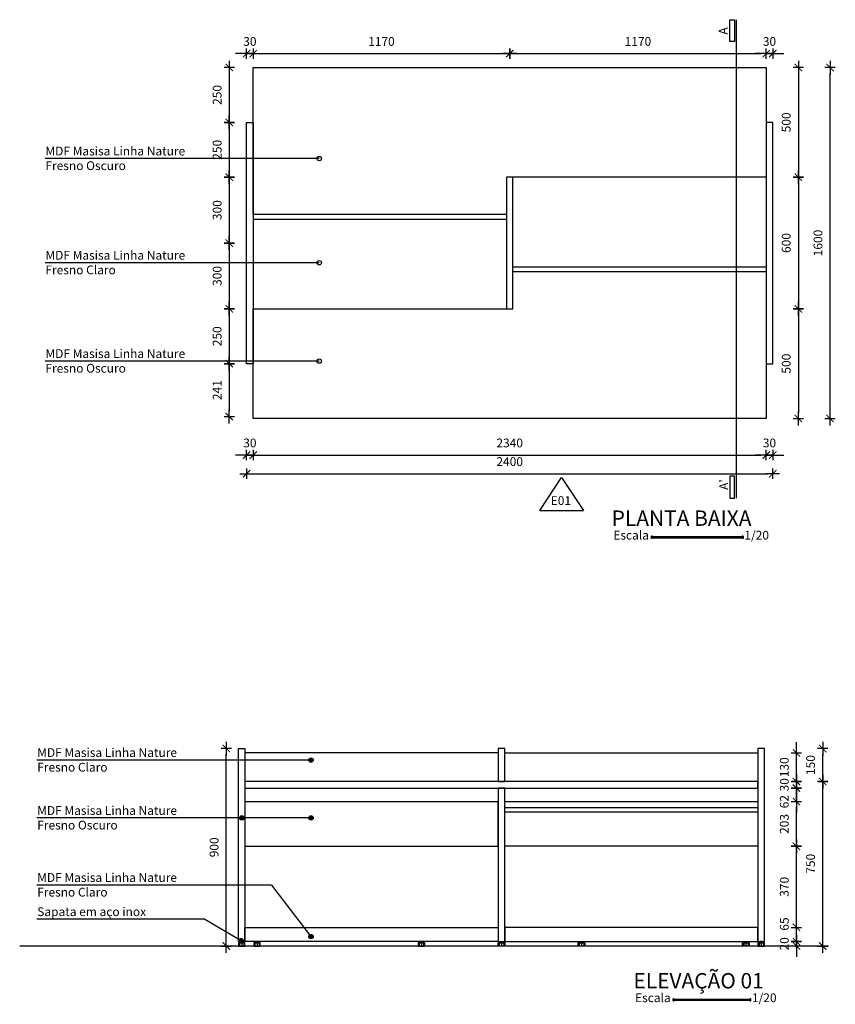
# Model space of a CAD drawing. Units: millimetres. Extents: x 82.6 to 106.9, y 20.3 to 31.8.
# Drawn here: x 100.4 to 104.1, y 27.3 to 31.8 of the extents above; entities that cross this region are included whole.
import ezdxf

# ---------------------------------------------------------------- set-up
doc = ezdxf.new("R2010")
doc.units = ezdxf.units.MM
doc.header["$LTSCALE"] = 0.1
for name, color, linetype in [('01', 1, 'Continuous'), ('02', 2, 'Continuous'), ('03', 3, 'Continuous'), ('04', 4, 'Continuous'), ('A-COTAS', 1, 'Continuous'), ('A-OBJET', 2, 'Continuous'), ('A-PARED', 5, 'Continuous'), ('A-SIMBO', 1, 'Continuous'), ('A-SIMBOLO', 1, 'Continuous'), ('A-TEXTO', 3, 'Continuous')]:
    doc.layers.add(name, color=color, linetype=linetype)
doc.styles.add('140-ESCALA_20', font='ARIAL.TTF', dxfattribs={"height": 0.07})
doc.styles.add('80-ESCALA_20', font='BRLNSR.TTF', dxfattribs={"height": 0.04})
doc.dimstyles.new('ESCALA_20', dxfattribs={"dimscale": 50, "dimtxt": 0.04, "dimasz": 0.0005, "dimexe": 0.0007, "dimexo": 0.004, "dimgap": 0.0007, "dimtad": 1, "dimdec": 0, "dimlfac": 1000, "dimzin": 4, "dimdsep": 46, "dimtxsty": '80-ESCALA_20', "dimblk": 'Tick', "dimcen": 0.0003, "dimdle": 0.0007, "dimse1": 1, "dimse2": 1, "dimclrt": 2, "dimaunit": 1, "dimadec": 0, "dimazin": 0, "dimtfac": 1, "dimtdec": 0, "dimtix": 1, "dimtmove": 0, "dimatfit": 3, "dimldrblk": 'Tick', "dimfxl": 0, "dimtolj": 1, "dimtzin": 0, "dimarcsym": 0})

# ---------------------------------------------------------------- blocks, each defined once
blk = doc.blocks.new('sapata')
at = {"layer": 'A-OBJET', "color": 9}
for p, q in [((-0.01300000000001944, -0.005000000000009663), (-0.01300000000001944, -0.01999999931343055)), ((-0.01000000000001933, -0.005000000000009663), (-0.01000000000001933, -0.01999999931343055)), ((-1.4210854715202e-14, -0.005000000000009663), (-1.4210854715202e-14, -0.01999999931343055)), ((0.009999999999990905, -0.005000000000009663), (0.009999999999990905, -0.01999999931343055)), ((0.01299999999999102, -0.005000000000009663), (0.01299999999999102, -0.01999999931343055))]:
    blk.add_line(p, q, dxfattribs=at)
at = {"layer": 'A-OBJET'}
for points in [[(-0.005000000000009663, -0.005000000000009663), (0.004999999999995453, -0.005000000000009663), (0.004999999999995453, 0), (-0.005000000000009663, 0)], [(-0.01500000000001478, -0.01999999931343055), (0.01499999999998636, -0.01999999931343055), (0.01499999999998636, -0.005000000000009663), (-0.01500000000001478, -0.005000000000009663)]]:
    blk.add_lwpolyline(points, close=True, dxfattribs=at)
blk = doc.blocks.new('Tick')
for p, q in [((1.250000000000037, 0), (-1.249999999999963, 0)), ((3.730349362740526e-14, -0.9499999999999282), (3.730349362740526e-14, 0.9500000000000703))]:
    blk.add_line(p, q)
at = {"color": 0, "linetype": 'ByBlock', "const_width": 0.1875000000000001}
blk.add_lwpolyline([(-0.6708266664038494, -0.6726754464542175), (0.6708266664039275, 0.6726754464542957)], dxfattribs=at)
blk = doc.blocks.new('*D74')
at = {"layer": 'A-COTAS', "color": 0, "lineweight": -2}
for p, q in [((101.3607904511272, 29.85300031219084), (101.3357904511272, 29.85300031219084)), ((101.3857904511272, 29.85300031219084), (101.4157904511272, 29.85300031219084)), ((101.4407904511272, 29.85300031219084), (101.4657904511272, 29.85300031219084))]:
    blk.add_line(p, q, dxfattribs=at)
at = {"layer": 'Defpoints', "color": 0}
for p in [(101.3857904511272, 30.26982010165909), (101.4157904511272, 30.26982010165909), (101.4157904511272, 29.85300031219084)]:
    blk.add_point(p, dxfattribs=at)
at = {"layer": 'A-COTAS', "color": 0, "lineweight": -2, "xscale": 0.025, "yscale": 0.025, "zscale": 0.025}
blk.add_blockref('Tick', (101.3857904511272, 29.85300031219084), dxfattribs=at)
at = {"layer": 'A-COTAS', "color": 0, "lineweight": -2, "xscale": 0.025, "yscale": 0.025, "zscale": 0.025, "rotation": 180}
blk.add_blockref('Tick', (101.4157904511272, 29.85300031219084), dxfattribs=at)
at = {"layer": 'A-COTAS', "color": 2, "insert": (101.4007904511272, 29.90837846345135), "char_height": 0.04, "attachment_point": 5, "style": '80-ESCALA_20'}
blk.add_mtext('\\A1;30', dxfattribs=at)
blk = doc.blocks.new('*D75')
at = {"layer": 'A-COTAS', "color": 0, "lineweight": -2}
blk.add_line((101.4407904511272, 29.85300031219084), (103.7307904511272, 29.85300031219084), dxfattribs=at)
at = {"layer": 'Defpoints', "color": 0}
for p in [(101.4157904511272, 30.26982010165909), (103.7557904511272, 30.01982010165909), (103.7557904511272, 29.85300031219084)]:
    blk.add_point(p, dxfattribs=at)
at = {"layer": 'A-COTAS', "color": 0, "lineweight": -2, "xscale": 0.025, "yscale": 0.025, "zscale": 0.025, "rotation": 180}
blk.add_blockref('Tick', (101.4157904511272, 29.85300031219084), dxfattribs=at)
at = {"layer": 'A-COTAS', "color": 0, "lineweight": -2, "xscale": 0.025, "yscale": 0.025, "zscale": 0.025}
blk.add_blockref('Tick', (103.7557904511272, 29.85300031219084), dxfattribs=at)
at = {"layer": 'A-COTAS', "color": 2, "insert": (102.5857904511272, 29.90837846345135), "char_height": 0.04, "attachment_point": 5, "style": '80-ESCALA_20'}
blk.add_mtext('\\A1;2340', dxfattribs=at)
blk = doc.blocks.new('*D76')
at = {"layer": 'A-COTAS', "color": 0, "lineweight": -2}
for p, q in [((103.7307904511272, 29.85300031219084), (103.7057904511272, 29.85300031219084)), ((103.7557904511272, 29.85300031219084), (103.7857904511272, 29.85300031219084)), ((103.8107904511272, 29.85300031219084), (103.8357904511272, 29.85300031219084))]:
    blk.add_line(p, q, dxfattribs=at)
at = {"layer": 'Defpoints', "color": 0}
for p in [(103.7857904511272, 30.26982010165909), (103.7557904511272, 30.01982010165909), (103.7857904511272, 29.85300031219084)]:
    blk.add_point(p, dxfattribs=at)
at = {"layer": 'A-COTAS', "color": 0, "lineweight": -2, "xscale": 0.025, "yscale": 0.025, "zscale": 0.025}
blk.add_blockref('Tick', (103.7557904511272, 29.85300031219084), dxfattribs=at)
at = {"layer": 'A-COTAS', "color": 0, "lineweight": -2, "xscale": 0.025, "yscale": 0.025, "zscale": 0.025, "rotation": 180}
blk.add_blockref('Tick', (103.7857904511272, 29.85300031219084), dxfattribs=at)
at = {"layer": 'A-COTAS', "color": 2, "insert": (103.7707904511272, 29.90837846345135), "char_height": 0.04, "attachment_point": 5, "style": '80-ESCALA_20'}
blk.add_mtext('\\A1;30', dxfattribs=at)
blk = doc.blocks.new('*D77')
at = {"layer": 'A-COTAS', "color": 0, "lineweight": -2}
blk.add_line((101.4107904511272, 29.76798189652405), (103.7607904511272, 29.76798189652405), dxfattribs=at)
at = {"layer": 'Defpoints', "color": 0}
for p in [(101.3857904511272, 30.26982010165909), (103.7857904511272, 30.26982010165909), (103.7857904511272, 29.76798189652405)]:
    blk.add_point(p, dxfattribs=at)
at = {"layer": 'A-COTAS', "color": 0, "lineweight": -2, "xscale": 0.025, "yscale": 0.025, "zscale": 0.025, "rotation": 180}
blk.add_blockref('Tick', (101.3857904511272, 29.76798189652405), dxfattribs=at)
at = {"layer": 'A-COTAS', "color": 0, "lineweight": -2, "xscale": 0.025, "yscale": 0.025, "zscale": 0.025}
blk.add_blockref('Tick', (103.7857904511272, 29.76798189652405), dxfattribs=at)
at = {"layer": 'A-COTAS', "color": 2, "insert": (102.5857904511272, 29.82336004778455), "char_height": 0.04, "attachment_point": 5, "style": '80-ESCALA_20'}
blk.add_mtext('\\A1;2400', dxfattribs=at)
blk = doc.blocks.new('*D78')
at = {"layer": 'A-COTAS', "color": 0, "lineweight": -2}
for p, q in [((101.3607904511272, 31.68329079179819), (101.3357904511272, 31.68329079179819)), ((101.3857904511272, 31.68329079179819), (101.4157904511272, 31.68329079179819)), ((101.4407904511272, 31.68329079179819), (101.4657904511272, 31.68329079179819))]:
    blk.add_line(p, q, dxfattribs=at)
at = {"layer": 'Defpoints', "color": 0}
for p in [(101.4157904511272, 31.68329079179819), (101.3857904511272, 31.36982010165909), (101.4157904511272, 31.36982010165909)]:
    blk.add_point(p, dxfattribs=at)
at = {"layer": 'A-COTAS', "color": 0, "lineweight": -2, "xscale": 0.025, "yscale": 0.025, "zscale": 0.025}
blk.add_blockref('Tick', (101.3857904511272, 31.68329079179819), dxfattribs=at)
at = {"layer": 'A-COTAS', "color": 0, "lineweight": -2, "xscale": 0.025, "yscale": 0.025, "zscale": 0.025, "rotation": 180}
blk.add_blockref('Tick', (101.4157904511272, 31.68329079179819), dxfattribs=at)
at = {"layer": 'A-COTAS', "color": 2, "insert": (101.4007904511272, 31.73866894305869), "char_height": 0.04, "attachment_point": 5, "style": '80-ESCALA_20'}
blk.add_mtext('\\A1;30', dxfattribs=at)
blk = doc.blocks.new('*D79')
at = {"layer": 'A-COTAS', "color": 0, "lineweight": -2}
blk.add_line((101.4407904511272, 31.68329079179819), (102.5607904511272, 31.68329079179819), dxfattribs=at)
at = {"layer": 'Defpoints', "color": 0}
for p in [(102.5857904511272, 31.68329079179819), (101.4157904511272, 31.36982010165909), (102.5857904511272, 30.94929381215785)]:
    blk.add_point(p, dxfattribs=at)
at = {"layer": 'A-COTAS', "color": 0, "lineweight": -2, "xscale": 0.025, "yscale": 0.025, "zscale": 0.025, "rotation": 180}
blk.add_blockref('Tick', (101.4157904511272, 31.68329079179819), dxfattribs=at)
at = {"layer": 'A-COTAS', "color": 0, "lineweight": -2, "xscale": 0.025, "yscale": 0.025, "zscale": 0.025}
blk.add_blockref('Tick', (102.5857904511272, 31.68329079179819), dxfattribs=at)
at = {"layer": 'A-COTAS', "color": 2, "insert": (102.0007904511272, 31.73866894305869), "char_height": 0.04, "attachment_point": 5, "style": '80-ESCALA_20'}
blk.add_mtext('\\A1;1170', dxfattribs=at)
blk = doc.blocks.new('*D80')
at = {"layer": 'A-COTAS', "color": 0, "lineweight": -2}
blk.add_line((102.6107904511272, 31.68329079179819), (103.7307904511272, 31.68329079179819), dxfattribs=at)
at = {"layer": 'Defpoints', "color": 0}
for p in [(103.7557904511272, 31.68329079179819), (103.7557904511272, 31.61982010165909), (102.5857904511272, 30.94929381215785)]:
    blk.add_point(p, dxfattribs=at)
at = {"layer": 'A-COTAS', "color": 0, "lineweight": -2, "xscale": 0.025, "yscale": 0.025, "zscale": 0.025, "rotation": 180}
blk.add_blockref('Tick', (102.5857904511272, 31.68329079179819), dxfattribs=at)
at = {"layer": 'A-COTAS', "color": 0, "lineweight": -2, "xscale": 0.025, "yscale": 0.025, "zscale": 0.025}
blk.add_blockref('Tick', (103.7557904511272, 31.68329079179819), dxfattribs=at)
at = {"layer": 'A-COTAS', "color": 2, "insert": (103.1707904511272, 31.73866894305869), "char_height": 0.04, "attachment_point": 5, "style": '80-ESCALA_20'}
blk.add_mtext('\\A1;1170', dxfattribs=at)
blk = doc.blocks.new('*D81')
at = {"layer": 'A-COTAS', "color": 0, "lineweight": -2}
for p, q in [((103.7307904511272, 31.68329079179819), (103.7057904511272, 31.68329079179819)), ((103.7557904511272, 31.68329079179819), (103.7857904511272, 31.68329079179819)), ((103.8107904511272, 31.68329079179819), (103.8357904511272, 31.68329079179819))]:
    blk.add_line(p, q, dxfattribs=at)
at = {"layer": 'Defpoints', "color": 0}
for p in [(103.7857904511272, 31.68329079179819), (103.7557904511272, 31.61982010165909), (103.7857904511272, 31.36982010165909)]:
    blk.add_point(p, dxfattribs=at)
at = {"layer": 'A-COTAS', "color": 0, "lineweight": -2, "xscale": 0.025, "yscale": 0.025, "zscale": 0.025}
blk.add_blockref('Tick', (103.7557904511272, 31.68329079179819), dxfattribs=at)
at = {"layer": 'A-COTAS', "color": 0, "lineweight": -2, "xscale": 0.025, "yscale": 0.025, "zscale": 0.025, "rotation": 180}
blk.add_blockref('Tick', (103.7857904511272, 31.68329079179819), dxfattribs=at)
at = {"layer": 'A-COTAS', "color": 2, "insert": (103.7707904511272, 31.73866894305869), "char_height": 0.04, "attachment_point": 5, "style": '80-ESCALA_20'}
blk.add_mtext('\\A1;30', dxfattribs=at)
blk = doc.blocks.new('*D82')
at = {"layer": 'A-COTAS', "color": 0, "lineweight": -2}
blk.add_line((101.3067681856912, 31.59482010165909), (101.3067681856912, 31.39482010165909), dxfattribs=at)
at = {"layer": 'Defpoints', "color": 0}
for p in [(101.4157904511272, 31.61982010165909), (101.3067681856912, 31.36982010165909), (101.4157904511272, 31.36982010165909)]:
    blk.add_point(p, dxfattribs=at)
at = {"layer": 'A-COTAS', "color": 0, "lineweight": -2, "xscale": 0.025, "yscale": 0.025, "zscale": 0.025}
for p, rotation in [((101.3067681856912, 31.61982010165909), 90), ((101.3067681856912, 31.36982010165909), 270)]:
    blk.add_blockref('Tick', p, dxfattribs=dict(at, rotation=rotation))
at = {"layer": 'A-COTAS', "color": 2, "insert": (101.2513900344307, 31.4948201016591), "char_height": 0.04, "attachment_point": 5, "rotation": 90, "style": '80-ESCALA_20'}
blk.add_mtext('\\A1;250', dxfattribs=at)
blk = doc.blocks.new('*D83')
at = {"layer": 'A-COTAS', "color": 0, "lineweight": -2}
blk.add_line((101.3067681856912, 31.34482010165909), (101.3067681856912, 31.14482010165909), dxfattribs=at)
at = {"layer": 'Defpoints', "color": 0}
for p in [(101.4157904511272, 31.36982010165909), (101.3067681856912, 31.11982010165909), (101.4157904511272, 31.11982010165909)]:
    blk.add_point(p, dxfattribs=at)
at = {"layer": 'A-COTAS', "color": 0, "lineweight": -2, "xscale": 0.025, "yscale": 0.025, "zscale": 0.025}
for p, rotation in [((101.3067681856912, 31.36982010165909), 90), ((101.3067681856912, 31.11982010165909), 270)]:
    blk.add_blockref('Tick', p, dxfattribs=dict(at, rotation=rotation))
at = {"layer": 'A-COTAS', "color": 2, "insert": (101.2513900344307, 31.2448201016591), "char_height": 0.04, "attachment_point": 5, "rotation": 90, "style": '80-ESCALA_20'}
blk.add_mtext('\\A1;250', dxfattribs=at)
blk = doc.blocks.new('*D84')
at = {"layer": 'A-COTAS', "color": 0, "lineweight": -2}
blk.add_line((101.3067681856912, 31.09482010165909), (101.3067681856912, 30.84482010165909), dxfattribs=at)
at = {"layer": 'Defpoints', "color": 0}
for p in [(101.4157904511272, 31.11982010165909), (101.3067681856912, 30.81982010165909), (101.4157904511272, 30.81982010165909)]:
    blk.add_point(p, dxfattribs=at)
at = {"layer": 'A-COTAS', "color": 0, "lineweight": -2, "xscale": 0.025, "yscale": 0.025, "zscale": 0.025}
for p, rotation in [((101.3067681856912, 31.11982010165909), 90), ((101.3067681856912, 30.81982010165909), 270)]:
    blk.add_blockref('Tick', p, dxfattribs=dict(at, rotation=rotation))
at = {"layer": 'A-COTAS', "color": 2, "insert": (101.2513900344307, 30.9698201016591), "char_height": 0.04, "attachment_point": 5, "rotation": 90, "style": '80-ESCALA_20'}
blk.add_mtext('\\A1;300', dxfattribs=at)
blk = doc.blocks.new('*D85')
at = {"layer": 'A-COTAS', "color": 0, "lineweight": -2}
blk.add_line((101.3067681856912, 30.79482010165909), (101.3067681856912, 30.54482010165909), dxfattribs=at)
at = {"layer": 'Defpoints', "color": 0}
for p in [(101.4157904511272, 30.81982010165909), (101.3067681856912, 30.51982010165909), (101.4157904511272, 30.51982010165909)]:
    blk.add_point(p, dxfattribs=at)
at = {"layer": 'A-COTAS', "color": 0, "lineweight": -2, "xscale": 0.025, "yscale": 0.025, "zscale": 0.025}
for p, rotation in [((101.3067681856912, 30.81982010165909), 90), ((101.3067681856912, 30.51982010165909), 270)]:
    blk.add_blockref('Tick', p, dxfattribs=dict(at, rotation=rotation))
at = {"layer": 'A-COTAS', "color": 2, "insert": (101.2513900344307, 30.66982010165911), "char_height": 0.04, "attachment_point": 5, "rotation": 90, "style": '80-ESCALA_20'}
blk.add_mtext('\\A1;300', dxfattribs=at)
blk = doc.blocks.new('*D86')
at = {"layer": 'A-COTAS', "color": 0, "lineweight": -2}
blk.add_line((101.3067681856912, 30.49482010165909), (101.3067681856912, 30.29482010165909), dxfattribs=at)
at = {"layer": 'Defpoints', "color": 0}
for p in [(101.4157904511272, 30.51982010165909), (101.3067681856912, 30.26982010165909), (101.4157904511272, 30.26982010165909)]:
    blk.add_point(p, dxfattribs=at)
at = {"layer": 'A-COTAS', "color": 0, "lineweight": -2, "xscale": 0.025, "yscale": 0.025, "zscale": 0.025}
for p, rotation in [((101.3067681856912, 30.51982010165909), 90), ((101.3067681856912, 30.26982010165909), 270)]:
    blk.add_blockref('Tick', p, dxfattribs=dict(at, rotation=rotation))
at = {"layer": 'A-COTAS', "color": 2, "insert": (101.2513900344307, 30.39482010165911), "char_height": 0.04, "attachment_point": 5, "rotation": 90, "style": '80-ESCALA_20'}
blk.add_mtext('\\A1;250', dxfattribs=at)
blk = doc.blocks.new('*D87')
at = {"layer": 'A-COTAS', "color": 0, "lineweight": -2}
blk.add_line((101.3067681856912, 30.24482010165909), (101.3067681856912, 30.05339093707924), dxfattribs=at)
at = {"layer": 'Defpoints', "color": 0}
for p in [(101.4157904511272, 30.26982010165909), (101.3067681856912, 30.02839093707924), (101.4079760066934, 30.02839093707924)]:
    blk.add_point(p, dxfattribs=at)
at = {"layer": 'A-COTAS', "color": 0, "lineweight": -2, "xscale": 0.025, "yscale": 0.025, "zscale": 0.025}
for p, rotation in [((101.3067681856912, 30.26982010165909), 90), ((101.3067681856912, 30.02839093707924), 270)]:
    blk.add_blockref('Tick', p, dxfattribs=dict(at, rotation=rotation))
at = {"layer": 'A-COTAS', "color": 2, "insert": (101.2515160848508, 30.14910551936918), "char_height": 0.04, "attachment_point": 5, "rotation": 90, "style": '80-ESCALA_20'}
blk.add_mtext('\\A1;241', dxfattribs=at)
blk = doc.blocks.new('*D88')
at = {"layer": 'A-COTAS', "color": 0, "lineweight": -2}
blk.add_line((103.9024868033937, 31.59482010165909), (103.9024868033937, 31.14482010165909), dxfattribs=at)
at = {"layer": 'Defpoints', "color": 0}
for p in [(103.7557904511272, 31.61982010165909), (103.7557904511272, 31.11982010165909), (103.9024868033937, 31.11982010165909)]:
    blk.add_point(p, dxfattribs=at)
at = {"layer": 'A-COTAS', "color": 0, "lineweight": -2, "xscale": 0.025, "yscale": 0.025, "zscale": 0.025}
for p, rotation in [((103.9024868033937, 31.61982010165909), 90), ((103.9024868033937, 31.11982010165909), 270)]:
    blk.add_blockref('Tick', p, dxfattribs=dict(at, rotation=rotation))
at = {"layer": 'A-COTAS', "color": 2, "insert": (103.8471086521332, 31.3698201016591), "char_height": 0.04, "attachment_point": 5, "rotation": 90, "style": '80-ESCALA_20'}
blk.add_mtext('\\A1;500', dxfattribs=at)
blk = doc.blocks.new('*D89')
at = {"layer": 'A-COTAS', "color": 0, "lineweight": -2}
blk.add_line((103.9024868033937, 31.09482010165909), (103.9024868033937, 30.54482010165909), dxfattribs=at)
at = {"layer": 'Defpoints', "color": 0}
for p in [(103.7557904511272, 31.11982010165909), (103.7557904511272, 30.51982010165909), (103.9024868033937, 30.51982010165909)]:
    blk.add_point(p, dxfattribs=at)
at = {"layer": 'A-COTAS', "color": 0, "lineweight": -2, "xscale": 0.025, "yscale": 0.025, "zscale": 0.025}
for p, rotation in [((103.9024868033937, 31.11982010165909), 90), ((103.9024868033937, 30.51982010165909), 270)]:
    blk.add_blockref('Tick', p, dxfattribs=dict(at, rotation=rotation))
at = {"layer": 'A-COTAS', "color": 2, "insert": (103.8471086521332, 30.8198201016591), "char_height": 0.04, "attachment_point": 5, "rotation": 90, "style": '80-ESCALA_20'}
blk.add_mtext('\\A1;600', dxfattribs=at)
blk = doc.blocks.new('*D90')
at = {"layer": 'A-COTAS', "color": 0, "lineweight": -2}
blk.add_line((103.9024868033937, 30.49482010165909), (103.9024868033937, 30.04482010165909), dxfattribs=at)
at = {"layer": 'Defpoints', "color": 0}
for p in [(103.7557904511272, 30.51982010165909), (103.7557904511272, 30.01982010165909), (103.9024868033937, 30.01982010165909)]:
    blk.add_point(p, dxfattribs=at)
at = {"layer": 'A-COTAS', "color": 0, "lineweight": -2, "xscale": 0.025, "yscale": 0.025, "zscale": 0.025}
for p, rotation in [((103.9024868033937, 30.51982010165909), 90), ((103.9024868033937, 30.01982010165909), 270)]:
    blk.add_blockref('Tick', p, dxfattribs=dict(at, rotation=rotation))
at = {"layer": 'A-COTAS', "color": 2, "insert": (103.8471086521332, 30.26982010165911), "char_height": 0.04, "attachment_point": 5, "rotation": 90, "style": '80-ESCALA_20'}
blk.add_mtext('\\A1;500', dxfattribs=at)
blk = doc.blocks.new('*D91')
at = {"layer": 'A-COTAS', "color": 0, "lineweight": -2}
blk.add_line((104.0473550193505, 30.04482010165909), (104.0473550193505, 31.59482010165909), dxfattribs=at)
at = {"layer": 'Defpoints', "color": 0}
for p in [(103.7557904511272, 31.61982010165909), (104.0473550193505, 31.61982010165908), (103.7557904511272, 30.01982010165909)]:
    blk.add_point(p, dxfattribs=at)
at = {"layer": 'A-COTAS', "color": 0, "lineweight": -2, "xscale": 0.025, "yscale": 0.025, "zscale": 0.025}
for p, rotation in [((104.0473550193505, 31.61982010165908), 90), ((104.0473550193505, 30.01982010165909), 270)]:
    blk.add_blockref('Tick', p, dxfattribs=dict(at, rotation=rotation))
at = {"layer": 'A-COTAS', "color": 2, "insert": (103.99197686809, 30.8198201016591), "char_height": 0.04, "attachment_point": 5, "rotation": 90, "style": '80-ESCALA_20'}
blk.add_mtext('\\A1;1600', dxfattribs=at)
blk = doc.blocks.new('*D92')
at = {"layer": 'A-COTAS', "color": 0, "lineweight": -2}
for p, q in [((103.8937850314697, 27.66009987334064), (103.8937850314697, 27.68509987334065)), ((103.8937850314697, 27.61509987334065), (103.8937850314697, 27.63509987334065)), ((103.8937850314697, 27.59009987334065), (103.8937850314697, 27.56509987334065))]:
    blk.add_line(p, q, dxfattribs=at)
at = {"layer": 'Defpoints', "color": 0}
for p in [(103.7483774958312, 27.63509987334065), (103.7483774958312, 27.61509987334065), (103.8937850314697, 27.63509987334065)]:
    blk.add_point(p, dxfattribs=at)
at = {"layer": 'A-COTAS', "color": 0, "lineweight": -2, "xscale": 0.025, "yscale": 0.025, "zscale": 0.025}
for p, rotation in [((103.8937850314697, 27.63509987334065), 270), ((103.8937850314697, 27.61509987334065), 90)]:
    blk.add_blockref('Tick', p, dxfattribs=dict(at, rotation=rotation))
at = {"layer": 'A-COTAS', "color": 2, "insert": (103.8384068802092, 27.62509987334066), "char_height": 0.04, "attachment_point": 5, "rotation": 90, "style": '80-ESCALA_20'}
blk.add_mtext('\\A1;20', dxfattribs=at)
blk = doc.blocks.new('*D93')
at = {"layer": 'A-COTAS', "color": 0, "lineweight": -2}
for p, q in [((103.8937850314697, 27.72509987334064), (103.8937850314697, 27.75009987334064)), ((103.8937850314697, 27.63509987334065), (103.8937850314697, 27.70009987334064)), ((103.8937850314697, 27.61009987334065), (103.8937850314697, 27.58509987334065))]:
    blk.add_line(p, q, dxfattribs=at)
at = {"layer": 'Defpoints', "color": 0}
for p in [(102.5333774958312, 27.70009987334064), (103.8937850314697, 27.70009987334064), (103.7483774958312, 27.63509987334065)]:
    blk.add_point(p, dxfattribs=at)
at = {"layer": 'A-COTAS', "color": 0, "lineweight": -2, "xscale": 0.025, "yscale": 0.025, "zscale": 0.025}
for p, rotation in [((103.8937850314697, 27.70009987334064), 270), ((103.8937850314697, 27.63509987334065), 90)]:
    blk.add_blockref('Tick', p, dxfattribs=dict(at, rotation=rotation))
at = {"layer": 'A-COTAS', "color": 2, "insert": (103.8384068802092, 27.71546150036367), "char_height": 0.04, "attachment_point": 5, "rotation": 90, "style": '80-ESCALA_20'}
blk.add_mtext('\\A1;65', dxfattribs=at)
blk = doc.blocks.new('*D94')
at = {"layer": 'A-COTAS', "color": 0, "lineweight": -2}
blk.add_line((103.8937850314697, 27.72509987334064), (103.8937850314697, 28.04509987334066), dxfattribs=at)
at = {"layer": 'Defpoints', "color": 0}
for p in [(103.7183774958312, 28.07009987334066), (103.8937850314697, 28.07009987334066), (102.5333774958312, 27.70009987334064)]:
    blk.add_point(p, dxfattribs=at)
at = {"layer": 'A-COTAS', "color": 0, "lineweight": -2, "xscale": 0.025, "yscale": 0.025, "zscale": 0.025}
for p, rotation in [((103.8937850314697, 28.07009987334066), 90), ((103.8937850314697, 27.70009987334064), 270)]:
    blk.add_blockref('Tick', p, dxfattribs=dict(at, rotation=rotation))
at = {"layer": 'A-COTAS', "color": 2, "insert": (103.8384068802092, 27.88509987334066), "char_height": 0.04, "attachment_point": 5, "rotation": 90, "style": '80-ESCALA_20'}
blk.add_mtext('\\A1;370', dxfattribs=at)
blk = doc.blocks.new('*D95')
at = {"layer": 'A-COTAS', "color": 0, "lineweight": -2}
blk.add_line((103.8937850314697, 28.09509987334065), (103.8937850314697, 28.24816091881869), dxfattribs=at)
at = {"layer": 'Defpoints', "color": 0}
for p in [(103.7183774958312, 28.27316091881869), (103.8937850314697, 28.27316091881869), (103.7183774958312, 28.07009987334066)]:
    blk.add_point(p, dxfattribs=at)
at = {"layer": 'A-COTAS', "color": 0, "lineweight": -2, "xscale": 0.025, "yscale": 0.025, "zscale": 0.025}
for p, rotation in [((103.8937850314697, 28.27316091881869), 90), ((103.8937850314697, 28.07009987334066), 270)]:
    blk.add_blockref('Tick', p, dxfattribs=dict(at, rotation=rotation))
at = {"layer": 'A-COTAS', "color": 2, "insert": (103.8384068802092, 28.17163039607968), "char_height": 0.04, "attachment_point": 5, "rotation": 90, "style": '80-ESCALA_20'}
blk.add_mtext('\\A1;203', dxfattribs=at)
blk = doc.blocks.new('*D96')
at = {"layer": 'A-COTAS', "color": 0, "lineweight": -2}
for p, q in [((103.8937850314697, 28.36009987334065), (103.8937850314697, 28.38509987334065)), ((103.8937850314697, 28.27316091881869), (103.8937850314697, 28.33509987334065)), ((103.8937850314697, 28.24816091881869), (103.8937850314697, 28.22316091881869))]:
    blk.add_line(p, q, dxfattribs=at)
at = {"layer": 'Defpoints', "color": 0}
for p in [(103.7183774958312, 28.33509987334065), (103.8937850314697, 28.33509987334065), (103.7183774958312, 28.27316091881869)]:
    blk.add_point(p, dxfattribs=at)
at = {"layer": 'A-COTAS', "color": 0, "lineweight": -2, "xscale": 0.025, "yscale": 0.025, "zscale": 0.025}
for p, rotation in [((103.8937850314697, 28.33509987334065), 270), ((103.8937850314697, 28.27316091881869), 90)]:
    blk.add_blockref('Tick', p, dxfattribs=dict(at, rotation=rotation))
at = {"layer": 'A-COTAS', "color": 2, "insert": (103.8384068802092, 28.27316091881869), "char_height": 0.04, "attachment_point": 5, "rotation": 90, "style": '80-ESCALA_20'}
blk.add_mtext('\\A1;62', dxfattribs=at)
blk = doc.blocks.new('*D97')
at = {"layer": 'A-COTAS', "color": 0, "lineweight": -2}
for p, q in [((103.8937850314697, 28.39009987334065), (103.8937850314697, 28.41509987334065)), ((103.8937850314697, 28.33509987334065), (103.8937850314697, 28.36509987334065)), ((103.8937850314697, 28.31009987334065), (103.8937850314697, 28.28509987334065))]:
    blk.add_line(p, q, dxfattribs=at)
at = {"layer": 'Defpoints', "color": 0}
for p in [(103.7183774958312, 28.36509987334065), (103.7183774958312, 28.33509987334065), (103.8937850314697, 28.36509987334065)]:
    blk.add_point(p, dxfattribs=at)
at = {"layer": 'A-COTAS', "color": 0, "lineweight": -2, "xscale": 0.025, "yscale": 0.025, "zscale": 0.025}
for p, rotation in [((103.8937850314697, 28.36509987334065), 270), ((103.8937850314697, 28.33509987334065), 90)]:
    blk.add_blockref('Tick', p, dxfattribs=dict(at, rotation=rotation))
at = {"layer": 'A-COTAS', "color": 2, "insert": (103.8384068802092, 28.35009987334066), "char_height": 0.04, "attachment_point": 5, "rotation": 90, "style": '80-ESCALA_20'}
blk.add_mtext('\\A1;30', dxfattribs=at)
blk = doc.blocks.new('*D98')
at = {"layer": 'A-COTAS', "color": 0, "lineweight": -2}
for p, q in [((103.8937850314697, 28.52009987334064), (103.8937850314697, 28.54509987334065)), ((103.8937850314697, 28.36509987334065), (103.8937850314697, 28.49509987334065)), ((103.8937850314697, 28.34009987334065), (103.8937850314697, 28.31509987334065))]:
    blk.add_line(p, q, dxfattribs=at)
at = {"layer": 'Defpoints', "color": 0}
for p in [(103.7183774958312, 28.49509987334065), (103.8937850314697, 28.49509987334065), (103.7183774958312, 28.36509987334065)]:
    blk.add_point(p, dxfattribs=at)
at = {"layer": 'A-COTAS', "color": 0, "lineweight": -2, "xscale": 0.025, "yscale": 0.025, "zscale": 0.025}
for p, rotation in [((103.8937850314697, 28.49509987334065), 270), ((103.8937850314697, 28.36509987334065), 90)]:
    blk.add_blockref('Tick', p, dxfattribs=dict(at, rotation=rotation))
at = {"layer": 'A-COTAS', "color": 2, "insert": (103.8384068802092, 28.43009987334066), "char_height": 0.04, "attachment_point": 5, "rotation": 90, "style": '80-ESCALA_20'}
blk.add_mtext('\\A1;130', dxfattribs=at)
blk = doc.blocks.new('*D99')
at = {"layer": 'A-COTAS', "color": 0, "lineweight": -2}
blk.add_line((104.0136762309646, 27.64009987334064), (104.0136762309646, 28.34009987334064), dxfattribs=at)
at = {"layer": 'Defpoints', "color": 0}
for p in [(103.7183774958312, 28.36509987334065), (104.0136762309646, 28.36509987334064), (103.7483774958312, 27.61509987334065)]:
    blk.add_point(p, dxfattribs=at)
at = {"layer": 'A-COTAS', "color": 0, "lineweight": -2, "xscale": 0.025, "yscale": 0.025, "zscale": 0.025}
for p, rotation in [((104.0136762309646, 28.36509987334064), 90), ((104.0136762309646, 27.61509987334064), 270)]:
    blk.add_blockref('Tick', p, dxfattribs=dict(at, rotation=rotation))
at = {"layer": 'A-COTAS', "color": 2, "insert": (103.9582980797041, 27.99009987334066), "char_height": 0.04, "attachment_point": 5, "rotation": 90, "style": '80-ESCALA_20'}
blk.add_mtext('\\A1;750', dxfattribs=at)
blk = doc.blocks.new('*D100')
at = {"layer": 'A-COTAS', "color": 0, "lineweight": -2}
blk.add_line((104.0136762309646, 28.39009987334064), (104.0136762309646, 28.49009987334064), dxfattribs=at)
at = {"layer": 'Defpoints', "color": 0}
for p in [(103.7483774958312, 28.51509987334065), (104.0136762309646, 28.51509987334064), (103.7183774958312, 28.36509987334065)]:
    blk.add_point(p, dxfattribs=at)
at = {"layer": 'A-COTAS', "color": 0, "lineweight": -2, "xscale": 0.025, "yscale": 0.025, "zscale": 0.025}
for p, rotation in [((104.0136762309646, 28.51509987334064), 90), ((104.0136762309646, 28.36509987334064), 270)]:
    blk.add_blockref('Tick', p, dxfattribs=dict(at, rotation=rotation))
at = {"layer": 'A-COTAS', "color": 2, "insert": (103.9582980797041, 28.44009987334066), "char_height": 0.04, "attachment_point": 5, "rotation": 90, "style": '80-ESCALA_20'}
blk.add_mtext('\\A1;150', dxfattribs=at)
blk = doc.blocks.new('*D101')
at = {"layer": 'A-COTAS', "color": 0, "lineweight": -2}
blk.add_line((101.2933313923077, 27.64009987334065), (101.2933313923077, 28.49009987334065), dxfattribs=at)
at = {"layer": 'Defpoints', "color": 0}
for p in [(101.2933313923077, 28.51509987334065), (101.3483774958312, 28.51509987334065), (101.3483774958312, 27.61509987334065)]:
    blk.add_point(p, dxfattribs=at)
at = {"layer": 'A-COTAS', "color": 0, "lineweight": -2, "xscale": 0.025, "yscale": 0.025, "zscale": 0.025}
for p, rotation in [((101.2933313923077, 28.51509987334065), 90), ((101.2933313923077, 27.61509987334065), 270)]:
    blk.add_blockref('Tick', p, dxfattribs=dict(at, rotation=rotation))
at = {"layer": 'A-COTAS', "color": 2, "insert": (101.23753307298, 28.06509987334066), "char_height": 0.04, "attachment_point": 5, "rotation": 90, "style": '80-ESCALA_20'}
blk.add_mtext('\\A1;900', dxfattribs=at)

msp = doc.modelspace()

# ---------------------------------------------------------------- hatches: boundary and pattern name
at = {"layer": 'A-SIMBO'}
h = msp.add_hatch(color=256, dxfattribs=at)
edge = h.paths.add_edge_path()
edge.add_arc((101.7168712017782, 31.20496117936068), 0.01, -1.272221872585407e-14, 360)
h = msp.add_hatch(color=256, dxfattribs=at)
edge = h.paths.add_edge_path()
edge.add_arc((101.7168712017782, 30.72987389712469), 0.01, -1.272221872585407e-14, 360)
h = msp.add_hatch(color=256, dxfattribs=at)
edge = h.paths.add_edge_path()
edge.add_arc((101.7168712017782, 30.28146958992052), 0.01, -1.272221872585407e-14, 360)
h = msp.add_hatch(color=256, dxfattribs=at)
edge = h.paths.add_edge_path()
edge.add_arc((101.6794582464822, 28.46286750920135), 0.01, 0, 360)
h = msp.add_hatch(color=256, dxfattribs=at)
edge = h.paths.add_edge_path()
edge.add_arc((101.3640313093066, 28.19884029722862), 0.01, 0, 360)
h = msp.add_hatch(color=256, dxfattribs=at)
edge = h.paths.add_edge_path()
edge.add_arc((101.6794582464822, 28.19884029722862), 0.01, 0, 360)
h = msp.add_hatch(color=256, dxfattribs=at)
edge = h.paths.add_edge_path()
edge.add_arc((101.360717195376, 27.63973952071429), 0.01, 0, 360)
h = msp.add_hatch(color=256, dxfattribs=at)
edge = h.paths.add_edge_path()
edge.add_arc((101.6794582464822, 27.65826654504925), 0.01, 0, 360)

# ---------------------------------------------------------------- linework, layer by layer
at = {"layer": '01'}
msp.add_lwpolyline([(102.5333774958312, 28.27316091881869), (101.3783774958312, 28.27316091881869), (101.3783774958312, 28.07009987334066), (102.5333774958312, 28.07009987334066), (102.5333774958312, 28.27316091881869)], dxfattribs=at)
at = {"layer": '02'}
for p, q in [((101.4157904511272, 30.92929381215784), (102.5707904511272, 30.92929381215784)), ((103.7557904511272, 30.71034639116034), (102.6007904511272, 30.71034639116034)), ((103.7183774958312, 28.27316091881869), (102.5633774958312, 28.27316091881869))]:
    msp.add_line(p, q, dxfattribs=at)
for points in [[(103.7557904511272, 31.61982010165907), (103.7557904511272, 31.11982010165909), (102.6007904511272, 31.11982010165909), (102.6007904511272, 31.11982010165909), (102.5707904511272, 31.11982010165909), (102.5707904511272, 30.94929381215783), (101.4157904511272, 30.94929381215783), (101.4157904511272, 31.61982010165909), (103.7557904511272, 31.61982010165907)], [(101.4157904511272, 30.01982010165911), (101.4157904511272, 30.51982010165909), (102.5707904511272, 30.51982010165909), (102.5707904511272, 30.51982010165909), (102.6007904511272, 30.51982010165909), (102.6007904511272, 30.69034639116035), (103.7557904511272, 30.69034639116035), (103.7557904511272, 30.01982010165909), (101.4157904511272, 30.01982010165911)], [(102.5333774958312, 28.49509987334065), (101.3783774958312, 28.49509987334065)], [(102.5633774958312, 28.49509987334065), (103.7183774958312, 28.49509987334065)], [(102.5333774958312, 28.27316091881869), (101.3783774958312, 28.27316091881869)]]:
    msp.add_lwpolyline(points, dxfattribs=at)
at = {"layer": '03'}
msp.add_lwpolyline([(103.7183774958312, 28.33509987334065), (103.7183774958312, 28.36509987334065), (101.3783774958312, 28.36509987334063), (101.3783774958312, 28.33509987334065), (103.7183774958312, 28.33509987334065)], dxfattribs=at)
at = {"layer": '04'}
for points in [[(101.3857904511272, 31.36982010165909), (101.4157904511272, 31.36982010165909), (101.4157904511272, 30.26982010165909), (101.3857904511272, 30.26982010165909), (101.3857904511272, 31.36982010165909)], [(103.7857904511272, 31.36982010165909), (103.7557904511272, 31.36982010165909), (103.7557904511272, 30.26982010165909), (103.7857904511272, 30.26982010165909), (103.7857904511272, 31.36982010165909)], [(101.3483774958312, 28.51509987334065), (101.3783774958312, 28.51509987334065), (101.3783774958312, 27.63509987334065), (101.3483774958312, 27.63509987334065), (101.3483774958312, 28.51509987334065)], [(103.7483774958312, 28.51509987334065), (103.7183774958312, 28.51509987334065), (103.7183774958312, 27.63509987334065), (103.7483774958312, 27.63509987334065), (103.7483774958312, 28.51509987334065)], [(102.5633774958312, 28.33509987334065), (102.5333774958312, 28.33509987334065), (102.5333774958312, 27.63509987334065), (102.5633774958312, 27.63509987334065), (102.5633774958312, 28.33509987334065)]]:
    msp.add_lwpolyline(points, dxfattribs=at)
for points in [[(102.6007904511272, 30.51982010165909), (102.6007904511272, 31.11982010165909), (102.5707904511272, 31.11982010165909), (102.5707904511272, 30.51982010165909)], [(102.5333774958312, 28.36509987334064), (102.5633774958312, 28.36509987334064), (102.5633774958312, 28.51509987334065), (102.5333774958312, 28.51509987334065)]]:
    msp.add_lwpolyline(points, close=True, dxfattribs=at)
at = {"layer": 'A-COTAS'}
for p, q in [((103.7183774958312, 28.24509987334064), (102.5633774958312, 28.24509987334064)), ((103.7183774958312, 28.22509987334064), (102.5633774958312, 28.22509987334064)), ((103.7183774958312, 28.07009987334066), (102.5633774958312, 28.07009987334066))]:
    msp.add_line(p, q, dxfattribs=at)
for points in [[(101.3783774958312, 27.63509987334065), (101.3783774958312, 27.70009987334066), (102.5333774958312, 27.70009987334064), (102.5333774958311, 27.63509987334065), (101.3783774958312, 27.63509987334065)], [(103.7183774958312, 27.63509987334065), (103.7183774958312, 27.70009987334066), (102.5633774958312, 27.70009987334064), (102.5633774958313, 27.63509987334065), (103.7183774958312, 27.63509987334065)]]:
    msp.add_lwpolyline(points, dxfattribs=at)
at = {"layer": 'A-PARED'}
msp.add_lwpolyline([(104.0402314362917, 27.61509987334065), (100.3507251459092, 27.61509987334065)], dxfattribs=at)
at = {"layer": 'A-SIMBO'}
for p, q in [((101.7168712017782, 31.20496117936068), (100.466460783576, 31.20496117936068)), ((101.7168712017782, 30.72987389712469), (100.466460783576, 30.72987389712469)), ((101.7168712017782, 30.28146958992052), (100.466460783576, 30.28146958992052)), ((101.6794582464822, 28.46286750920135), (100.42904782828, 28.46286750920135)), ((101.6794582464822, 28.19884029722862), (100.42904782828, 28.19884029722862)), ((101.49901819765, 27.89317982394038), (100.42904782828, 27.89317982394038)), ((101.1948897006467, 27.73747634980235), (100.42904782828, 27.73747634980235)), ((101.1948897006467, 27.73747634980235), (101.360717195376, 27.63973952071429))]:
    msp.add_line(p, q, dxfattribs=at)
for points in [[(102.7226790534459, 29.60086552168093), (102.822679053446, 29.75086552168092), (102.9226790534459, 29.60086552168093)], [(102.7226790534459, 29.60086552168093), (102.9226790534459, 29.60086552168093)], [(101.49901819765, 27.89317982394038), (101.6794582464822, 27.65826654504925)]]:
    msp.add_lwpolyline(points, dxfattribs=at)
for centre in [(101.7168712017782, 31.20496117936068), (101.7168712017782, 30.72987389712469), (101.7168712017782, 30.28146958992052), (101.6794582464822, 28.46286750920135), (101.3640313093066, 28.19884029722862), (101.6794582464822, 28.19884029722862), (101.360717195376, 27.63973952071429), (101.6794582464822, 27.65826654504925)]:
    msp.add_circle(centre, 0.01, dxfattribs=at)
at = {"layer": 'A-SIMBOLO'}
msp.add_line((103.6205555345166, 29.65645705938263), (103.6205555345166, 31.83790121019696), dxfattribs=at)
for points in [[(103.6105555345165, 31.83790121019696), (103.6105555345165, 31.73790121019697), (103.5905555345165, 31.73790121019697), (103.5905555345165, 31.83790121019696)], [(103.6105555345165, 29.65645705938263), (103.6105555345165, 29.75645705938263), (103.5905555345165, 29.75645705938263), (103.5905555345165, 29.65645705938263)]]:
    msp.add_lwpolyline(points, close=True, dxfattribs=at)
at = {"layer": 'A-TEXTO', "color": 1}
for p, q in [((103.2291417889891, 29.48141524150721), (103.6532282878424, 29.48141524150721)), ((103.2291417889891, 29.47641524150721), (103.6532282878424, 29.47641524150721)), ((103.234141788989, 29.4864152415072), (103.234141788989, 29.47141524150722)), ((103.6482282878424, 29.4864152415072), (103.6482282878424, 29.47141524150722)), ((103.3283832259933, 27.37268567477845), (103.6878467305544, 27.37268567477845)), ((103.3283832259933, 27.36768567477845), (103.6878467305544, 27.36768567477845)), ((103.3333832259933, 27.37768567477844), (103.3333832259933, 27.36268567477845)), ((103.6828467305544, 27.37768567477844), (103.6828467305544, 27.36268567477845))]:
    msp.add_line(p, q, dxfattribs=at)

# ---------------------------------------------------------------- block references
at = {"layer": 'A-COTAS'}
for p in [(101.3633774958312, 27.63509987334065), (101.4333774958311, 27.63509987334065), (102.1833774958311, 27.63509987334065), (103.7333774958312, 27.63509987334065)]:
    msp.add_blockref('sapata', p, dxfattribs=at)
at = {"layer": 'A-COTAS', "xscale": -1}
for p in [(102.548377495831, 27.63509987334065), (102.9133774958311, 27.63509987334065), (103.6633774958311, 27.63509987334065)]:
    msp.add_blockref('sapata', p, dxfattribs=at)

# ---------------------------------------------------------------- texts
at = {"layer": 'A-SIMBO', "style": '80-ESCALA_20'}
msp.add_text('E01', height=0.04, dxfattribs=at).set_placement((102.7731133264118, 29.6256021217405))
at = {"layer": 'A-SIMBOLO', "style": '80-ESCALA_20'}
for s, p in [('A', (103.5796269419637, 31.76983737283733)), ("A'", (103.5819127906087, 29.69448889945636))]:
    msp.add_text(s, height=0.04, rotation=90, dxfattribs=at).set_placement(p)
at = {"layer": 'A-TEXTO'}
for s, height, style, p in [('PLANTA BAIXA', 0.07, '140-ESCALA_20', (103.0509715339539, 29.53050353924898)), ('Escala', 0.04, '80-ESCALA_20', (103.0585447224175, 29.46790509756435)), ('1/20', 0.04, '80-ESCALA_20', (103.6562866209402, 29.46790509756435)), ('ELEVAÇÃO 01', 0.07, '140-ESCALA_20', (103.1502129709582, 27.42177397252022)), ('Escala', 0.04, '80-ESCALA_20', (103.1577861594218, 27.35917553083559)), ('1/20', 0.04, '80-ESCALA_20', (103.6909050636522, 27.35917553083559))]:
    msp.add_text(s, height=height, dxfattribs=dict(at, style=style)).set_placement(p)
at = {"layer": 'A-TEXTO', "char_height": 0.04, "width": 0.7423620008396199, "attachment_point": 1, "style": '80-ESCALA_20'}
for s, insert in [('{\\fCentury Gothic|b0|i0|c0|p34;MDF Masisa Linha Nature Fresno Oscuro}', (100.4682122561441, 31.25906469422102)), ('{\\fCentury Gothic|b0|i0|c0|p34;MDF Masisa Linha Nature Fresno Claro}', (100.4682122561441, 30.78397741198503)), ('{\\fCentury Gothic|b0|i0|c0|p34;MDF Masisa Linha Nature Fresno Oscuro}', (100.4682122561441, 30.33557310478088)), ('{\\fCentury Gothic|b0|i0|c0|p34;MDF Masisa Linha Nature Fresno Claro}', (100.4307993008481, 28.5169710240617)), ('{\\fCentury Gothic|b0|i0|c0|p34;MDF Masisa Linha Nature Fresno Oscuro}', (100.4307993008481, 28.25294381208897)), ('{\\fCentury Gothic|b0|i0|c0|p34;MDF Masisa Linha Nature Fresno Claro}', (100.4307993008481, 27.94728333880073)), ('{\\fCentury Gothic|b0|i0|c0|p34;Sapata em aço inox }', (100.4307993008481, 27.7915798646627))]:
    msp.add_mtext(s, dxfattribs=dict(at, insert=insert))

# ---------------------------------------------------------------- dimensions: what is measured, and where the dimension line sits
at = {"layer": 'A-COTAS'}
for base, p1, p2, override, picture, middle in [((101.4157904511272, 31.68329079179819), (101.3857904511272, 31.36982010165909), (101.4157904511272, 31.36982010165909), {"dimfxl": 0.6}, '*D78', (101.4007904511272, 31.73866894305869)), ((102.5857904511272, 31.68329079179819), (101.4157904511272, 31.36982010165909), (102.5857904511272, 30.94929381215785), {"dimtmove": 1, "dimfxl": 0.6}, '*D79', (102.0007904511272, 31.73866894305869)), ((103.7557904511272, 31.68329079179819), (102.5857904511272, 30.94929381215785), (103.7557904511272, 31.61982010165909), {"dimtmove": 1, "dimfxl": 0.6}, '*D80', (103.1707904511272, 31.73866894305869)), ((103.7857904511272, 31.68329079179819), (103.7557904511272, 31.61982010165909), (103.7857904511272, 31.36982010165909), {"dimtmove": 1, "dimfxl": 0.6}, '*D81', (103.7707904511272, 31.73866894305869)), ((101.4157904511272, 29.85300031219084), (101.3857904511272, 30.26982010165909), (101.4157904511272, 30.26982010165909), {"dimfxl": 0.6}, '*D74', (101.4007904511272, 29.90837846345135)), ((103.7857904511272, 29.76798189652405), (101.3857904511272, 30.26982010165909), (103.7857904511272, 30.26982010165909), {"dimfxl": 0.6}, '*D77', (102.5857904511272, 29.82336004778455)), ((103.7557904511272, 29.85300031219084), (101.4157904511272, 30.26982010165909), (103.7557904511272, 30.01982010165909), {"dimtmove": 1, "dimfxl": 0.6}, '*D75', (102.5857904511272, 29.90837846345135)), ((103.7857904511272, 29.85300031219084), (103.7557904511272, 30.01982010165909), (103.7857904511272, 30.26982010165909), {"dimtmove": 1, "dimfxl": 0.6}, '*D76', (103.7707904511272, 29.90837846345135))]:
    dim = msp.add_linear_dim(base=base, p1=p1, p2=p2, dimstyle='ESCALA_20', override=override, dxfattribs=at)
    dim.commit()
    dim.dimension.update_dxf_attribs({"geometry": picture, "text_midpoint": middle})
for base, p1, p2, override, picture, middle in [((101.3067681856912, 31.36982010165909), (101.4157904511272, 31.61982010165909), (101.4157904511272, 31.36982010165909), {"dimfxl": 0.6}, '*D82', (101.2513900344307, 31.4948201016591)), ((103.9024868033937, 31.11982010165909), (103.7557904511272, 31.61982010165909), (103.7557904511272, 31.11982010165909), {"dimfxl": 0.6}, '*D88', (103.8471086521332, 31.3698201016591)), ((104.0473550193505, 31.61982010165908), (103.7557904511272, 30.01982010165909), (103.7557904511272, 31.61982010165909), {"dimfxl": 0.6}, '*D91', (103.99197686809, 30.8198201016591)), ((101.3067681856912, 31.11982010165909), (101.4157904511272, 31.36982010165909), (101.4157904511272, 31.11982010165909), {"dimtmove": 1, "dimfxl": 0.6}, '*D83', (101.2513900344307, 31.2448201016591)), ((101.3067681856912, 30.81982010165909), (101.4157904511272, 31.11982010165909), (101.4157904511272, 30.81982010165909), {"dimtmove": 1, "dimfxl": 0.6}, '*D84', (101.2513900344307, 30.9698201016591)), ((103.9024868033937, 30.51982010165909), (103.7557904511272, 31.11982010165909), (103.7557904511272, 30.51982010165909), {"dimtmove": 1, "dimfxl": 0.6}, '*D89', (103.8471086521332, 30.8198201016591)), ((101.3067681856912, 30.51982010165909), (101.4157904511272, 30.81982010165909), (101.4157904511272, 30.51982010165909), {"dimtmove": 1, "dimfxl": 0.6}, '*D85', (101.2513900344307, 30.66982010165911)), ((101.3067681856912, 30.26982010165909), (101.4157904511272, 30.51982010165909), (101.4157904511272, 30.26982010165909), {"dimtmove": 1, "dimfxl": 0.6}, '*D86', (101.2513900344307, 30.39482010165911)), ((103.9024868033937, 30.01982010165909), (103.7557904511272, 30.51982010165909), (103.7557904511272, 30.01982010165909), {"dimtmove": 1, "dimfxl": 0.6}, '*D90', (103.8471086521332, 30.26982010165911)), ((101.3067681856912, 30.02839093707924), (101.4157904511272, 30.26982010165909), (101.4079760066934, 30.02839093707924), {"dimtmove": 1, "dimfxl": 0.6}, '*D87', (101.2515160848508, 30.14910551936918)), ((101.2933313923077, 28.51509987334065), (101.3483774958312, 27.61509987334065), (101.3483774958312, 28.51509987334065), {"dimfxl": 0.6}, '*D101', (101.23753307298, 28.06509987334066)), ((104.0136762309646, 28.51509987334064), (103.7183774958312, 28.36509987334065), (103.7483774958312, 28.51509987334065), {"dimtmove": 1, "dimfxl": 0.6}, '*D100', (103.9582980797041, 28.44009987334066)), ((103.8937850314697, 28.49509987334065), (103.7183774958312, 28.36509987334065), (103.7183774958312, 28.49509987334065), {"dimtmove": 1, "dimfxl": 0.6}, '*D98', (103.8384068802092, 28.43009987334066)), ((104.0136762309646, 28.36509987334064), (103.7483774958312, 27.61509987334065), (103.7183774958312, 28.36509987334065), {"dimfxl": 0.6}, '*D99', (103.9582980797041, 27.99009987334066)), ((103.8937850314697, 28.27316091881869), (103.7183774958312, 28.07009987334066), (103.7183774958312, 28.27316091881869), {"dimtmove": 1, "dimfxl": 0.6}, '*D95', (103.8384068802092, 28.17163039607968)), ((103.8937850314697, 28.07009987334066), (102.5333774958312, 27.70009987334064), (103.7183774958312, 28.07009987334066), {"dimtmove": 1, "dimfxl": 0.6}, '*D94', (103.8384068802092, 27.88509987334066)), ((103.8937850314697, 27.63509987334065), (103.7483774958312, 27.61509987334065), (103.7483774958312, 27.63509987334065), {"dimfxl": 0.6}, '*D92', (103.8384068802092, 27.62509987334066))]:
    dim = msp.add_linear_dim(base=base, p1=p1, p2=p2, angle=90, dimstyle='ESCALA_20', override=override, dxfattribs=at)
    dim.commit()
    dim.dimension.update_dxf_attribs({"geometry": picture, "text_midpoint": middle})
for base, p1, p2, picture, middle in [((103.8937850314697, 28.36509987334065), (103.7183774958312, 28.33509987334065), (103.7183774958312, 28.36509987334065), '*D97', (103.8937850314697, 28.35009987334066)), ((103.8937850314697, 28.33509987334065), (103.7183774958312, 28.27316091881869), (103.7183774958312, 28.33509987334065), '*D96', (103.8937850314697, 28.27316091881869)), ((103.8937850314697, 27.70009987334064), (103.7483774958312, 27.63509987334065), (102.5333774958312, 27.70009987334064), '*D93', (103.8937850314697, 27.71546150036367))]:
    dim = msp.add_linear_dim(base=base, p1=p1, p2=p2, angle=90, dimstyle='ESCALA_20', override={"dimtmove": 1, "dimfxl": 0.6}, dxfattribs=at)
    dim.commit()
    dim.dimension.update_dxf_attribs({"geometry": picture, "text_midpoint": middle, "dimtype": 160})

doc.saveas('drawing.dxf')
